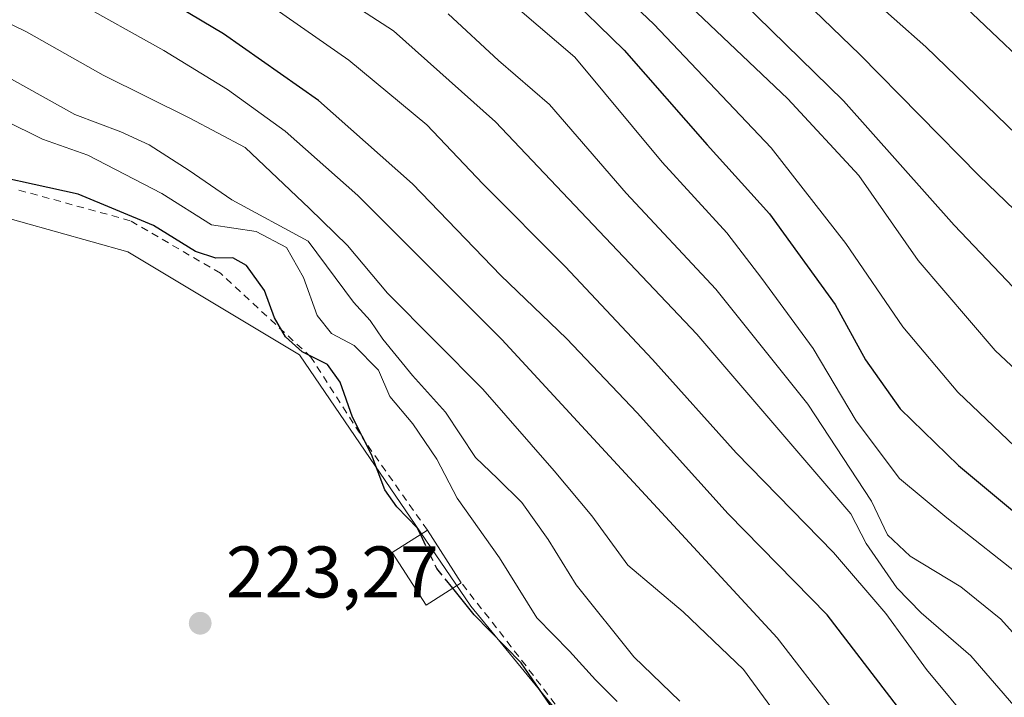
# Model space of a CAD drawing. Units: metres. Extents: x 616930 to 620361, y 4773389 to 4775762.
# Drawn here: x 618720 to 618854, y 4774544 to 4774637 of the extents above; entities that cross this region are included whole.
import ezdxf

# ---------------------------------------------------------------- set-up
doc = ezdxf.new("R2010")
doc.units = ezdxf.units.M
doc.header["$MEASUREMENT"] = 0
doc.linetypes.add('DGN Style 2', pattern=[1.648017, 0.98881, -0.659207])
doc.linetypes.add('DGN Style 3', pattern=[2.307223, 1.648017, -0.659207])
for name, color, linetype, lineweight in [('Alambrada', 7, 'DGN Style 2', 0), ('Curva de nivel maestra', 30, 'Continuous', 30), ('Curva de nivel maestra oculto', 30, 'DGN Style 3', 30), ('Curva de nivel normal', 30, 'Continuous', 0), ('Edificación Cxs', 1, 'Continuous', 13), ('Pastizal CxS', 92, 'Continuous', 0), ('Prado CxS', 92, 'Continuous', 0), ('Punto de cota en terreno', 7, 'Continuous', 0), ('Rótulo de punto de cota en terreno', 7, 'Continuous', 0), ('Vegetación y arbolados urbanos CxS', 151, 'Continuous', 0)]:
    doc.layers.add(name, color=color, linetype=linetype, lineweight=lineweight)
doc.styles.add('Style-Arial', font='txt')

# ---------------------------------------------------------------- blocks, each defined once
blk = doc.blocks.new('5PATER')
at = {"layer": 'Vegetación y arbolados urbanos CxS', "linetype": 'Continuous', "lineweight": 0}
h = blk.add_hatch(color=51, dxfattribs=at)
edge = h.paths.add_edge_path()
edge.add_ellipse((0, 0), major_axis=(-0.11, -0.111), ratio=0.999422, start_angle=0, end_angle=360)

msp = doc.modelspace()

# ---------------------------------------------------------------- linework, layer by layer
at = {"layer": 'Alambrada', "color": 7, "linetype": 'DGN Style 2', "lineweight": 0}
for points in [[(618775.3701, 4774566.8501, 228.4064), (618766.9901, 4774578.7301, 228.5675), (618759.4201, 4774590.5601, 229.8169), (618747.0101, 4774602.0601, 229.2911), (618734.6601, 4774609.2601, 229.3087), (618719.0001, 4774613.5601, 229.5449)], [(618719.3501, 4774527.8601, 222.9408), (618732.5101, 4774509.8801, 222.9261), (618743.9601, 4774495.8801, 224.5543), (618756.2301, 4774483.9701, 225.513), (618777.9401, 4774482.4901, 228.4207), (618795.7801, 4774480.8701, 226.5994), (618811.8201, 4774480.5901, 225.817), (618824.2201, 4774485.4001, 228.3756), (618827.4601, 4774492.4701, 230.635), (618827.5501, 4774499.9401, 230.9641), (618820.2801, 4774508.3101, 229.9807), (618797.9201, 4774536.4501, 226.9353), (618786.8701, 4774550.8601, 229.3135), (618780.0101, 4774559.6301, 228.6618)]]:
    msp.add_polyline3d(points, dxfattribs=at)
at = {"layer": 'Curva de nivel maestra', "color": 30, "linetype": 'Continuous', "lineweight": 30, "flags": 128}
for points, elevation in [([(618785.07, 4774649.5001), (618802.35, 4774632.6401), (618813.72, 4774619.6501), (618822.24, 4774610.1801), (618831.24, 4774597.7901), (618835.43, 4774590.1901), (618840.17, 4774583.4501), (618848.14, 4774575.6801), (618863.53, 4774562.9101)], 275), ([(618854.91, 4774522.6601), (618840.87, 4774541.2801), (618830.18, 4774555.2201), (618816.59, 4774569.0901), (618804.14, 4774582.9401), (618794.45, 4774593.1101), (618785.43, 4774601.7601), (618773.32, 4774614.3101), (618760.45, 4774625.7401), (618747.44, 4774634.8701), (618732.12, 4774644.0201)], 250), ([(618858.93, 4774618.3501), (618843.69, 4774633.1101), (618835.01, 4774640.8001)], 300), ([(618774.426, 4774566.2444), (618774, 4774567.1301), (618771.19, 4774570.0401), (618769.56, 4774572.3801), (618767.7, 4774577.2201), (618765.11, 4774582.3401), (618763.44, 4774587.1101), (618761.7, 4774589.5601), (618758.2, 4774591.2801), (618755.92, 4774593.3301), (618754.44, 4774595.9501), (618753.05, 4774599.6901), (618750.57, 4774603.1301), (618748.71, 4774604.1801), (618746.38, 4774604.1301), (618743.6, 4774605.0401), (618737.84, 4774608.5901), (618727.53, 4774612.8801), (618711.24, 4774616.4601), (618704.58, 4774619.4901), (618699.34, 4774622.6601), (618691.59, 4774628.7201), (618687.59, 4774633.1601), (618681.69, 4774638.6201)], 225), ([(618794.75, 4774539.1701), (618788.21, 4774548.6301), (618781.79, 4774555.2501), (618778.8519, 4774558.887)], 225)]:
    msp.add_lwpolyline(points, dxfattribs=dict(at, elevation=elevation))
at = {"layer": 'Curva de nivel maestra oculto', "color": 30, "linetype": 'DGN Style 3', "lineweight": 30, "elevation": 225, "flags": 128}
msp.add_lwpolyline([(618778.8519, 4774558.887), (618776.66, 4774561.6001), (618774.426, 4774566.2444)], dxfattribs=at)
at = {"layer": 'Curva de nivel normal', "color": 30, "linetype": 'Continuous', "lineweight": 0, "flags": 128}
for points, elevation in [([(618866.5, 4774579.01), (618853.18, 4774591.48), (618842.63, 4774603.78), (618834.49, 4774615.46), (618824.79, 4774625.98), (618798.93, 4774650.55)], 285), ([(618808.68, 4774648.92), (618832.38, 4774625.69), (618847.57, 4774608.63), (618859.26, 4774596.37)], 290), ([(618855.87, 4774578.32), (618848.05, 4774585.75), (618840.54, 4774594.69), (618832.71, 4774606.13), (618822.5, 4774619.26), (618806.43, 4774636.18), (618794.62, 4774647.38)], 280), ([(618857.56, 4774559.84), (618846.56, 4774568.52), (618840.06, 4774573.94), (618834.15, 4774581.82), (618828.24, 4774591.76), (618821.22, 4774601.32), (618816.39, 4774607.59), (618807.54, 4774617.29), (618795.6, 4774631.68), (618780.18, 4774644.87)], 270), ([(618869.16, 4774597.92), (618851, 4774615.42), (618834.62, 4774632.03), (618820.77, 4774645.49)], 295), ([(618862.23, 4774535.32), (618849.85, 4774549.6), (618843.04, 4774555.52), (618839.7, 4774558.92), (618835.51, 4774565), (618833.42, 4774569.09), (618812.31, 4774593.69), (618784.71, 4774622.8), (618770.71, 4774635.26), (618762.46, 4774640.68)], 260), ([(618862.41, 4774492.06), (618851.3, 4774502.05), (618846.43, 4774503.85), (618842.39, 4774506.01), (618839.64, 4774510.23), (618838.9, 4774516.85), (618834.9, 4774525.23), (618825.55, 4774538.36), (618818.7, 4774547.76), (618810.45, 4774555.64), (618802.86, 4774562.02), (618797.92, 4774568.78), (618792.75, 4774574.95), (618782.99, 4774586.18), (618769.92, 4774599.34), (618764.43, 4774605.84), (618759.24, 4774610.95), (618750.4, 4774619.27), (618742.8, 4774623.31), (618730.92, 4774629.2), (618720.44, 4774635.14), (618712.54, 4774638.98)], 240), ([(618726.95, 4774639.44), (618739.25, 4774632.59), (618747.98, 4774627.22), (618755.87, 4774621.51), (618765.85, 4774612.72), (618785.56, 4774592.98), (618823.3, 4774552.07), (618838.59, 4774532.35), (618848.63, 4774518.18), (618854.3, 4774511.41), (618858.88, 4774506.18)], 245), ([(618855.91, 4774532), (618850.3, 4774539.86), (618843.76, 4774547.74), (618838.2, 4774555.43), (618831.01, 4774563.76), (618817.68, 4774577.43), (618806.24, 4774590.24), (618794.25, 4774602.99), (618782.99, 4774614.32), (618775.29, 4774622.38), (618764.63, 4774631.25), (618753, 4774639.37)], 255), ([(618778.21, 4774637.63), (618785.13, 4774631.22), (618792.09, 4774625.18), (618802.6, 4774613.02), (618814.89, 4774599.85), (618827.49, 4774584.1), (618836.26, 4774570.79), (618838.45, 4774566.2), (618841.52, 4774563.28), (618848.48, 4774559.05), (618853.98, 4774554.66), (618862.14, 4774545.55)], 265), ([(618860.65, 4774627.62), (618849.18, 4774638.5)], 305), ([(618809.95, 4774543.38), (618803.66, 4774549.48), (618795.77, 4774559.35), (618791.93, 4774565.56), (618788.33, 4774570.61), (618784.98, 4774573.94), (618781.96, 4774576.78), (618777.86, 4774583.02), (618773.33, 4774588.02), (618769.26, 4774593.02), (618767.54, 4774595.59), (618765.27, 4774598.11), (618759.03, 4774606.45), (618748.57, 4774612.13), (618742.74, 4774616.15), (618737.24, 4774619.66), (618733.38, 4774621.46), (618727.05, 4774623.8), (618718.39, 4774628.67)], 235), ([(618717.36, 4774623.03), (618722.62, 4774620.42), (618728.86, 4774618.25), (618739, 4774613), (618745.81, 4774608.67), (618751.93, 4774607.77), (618756.08, 4774605.6), (618758.4, 4774601.46), (618760.25, 4774596.24), (618762.25, 4774593.81), (618765.35, 4774592.15), (618768.66, 4774588.75), (618770.25, 4774585.16), (618773.36, 4774581.39), (618776.66, 4774576.56), (618779.46, 4774571.21), (618785.28, 4774563.04), (618790.38, 4774554.8), (618794.83, 4774550.25), (618798.4, 4774546.3), (618801.39, 4774543.36)], 230)]:
    msp.add_lwpolyline(points, dxfattribs=dict(at, elevation=elevation))
at = {"layer": 'Edificación Cxs', "color": 1, "linetype": 'Continuous', "lineweight": 13, "extrusion": (-0.016082, 0.025023, 0.999558), "elevation": 109753.2611, "flags": 128}
msp.add_lwpolyline([(-3101868.2681, -3680453.6522), (-3101868.2681, -3680445.066)], dxfattribs=at)
at = {"layer": 'Edificación Cxs', "color": 1, "linetype": 'Continuous', "lineweight": 13}
msp.add_polyline3d([(618780.0101, 4774559.6301, 228.6618), (618775.2101, 4774556.5501, 225.3329), (618770.5701, 4774563.7701, 225.3699), (618775.3701, 4774566.8501, 228.4064)], dxfattribs=at)
msp.add_3dface([(618780.0101, 4774559.6301, 228.6618), (618775.2101, 4774556.5501, 228.6618), (618770.5701, 4774563.7701, 228.6618), (618775.3701, 4774566.8501, 228.6618)], dxfattribs=at)
at = {"layer": 'Pastizal CxS', "color": 92, "linetype": 'Continuous', "lineweight": 0}
for points in [[(618554.2095, 4774760.0471, 215.4793), (618580.8385, 4774736.5527, 217.9747), (618613.7325, 4774695.8297, 218.6215), (618632.5295, 4774681.7317, 220.4967), (618662.2907, 4774648.8411, 221.2726), (618695.1845, 4774615.9489, 220.7824), (618734.3441, 4774604.9847, 222.4818), (618757.8397, 4774590.8875, 223.9035), (618781.3359, 4774556.4289, 225.4194), (618831.4601, 4774495.3435, 226.6819)], [(618872.2847, 4774484.3611, 236.366), (618831.4601, 4774495.3435, 226.6819), (618781.3359, 4774556.4289, 225.4194), (618757.8397, 4774590.8875, 223.9035), (618734.3441, 4774604.9847, 222.4818), (618695.1845, 4774615.9489, 220.7824), (618662.2907, 4774648.8411, 221.2726)]]:
    msp.add_polyline3d(points, dxfattribs=at)
at = {"layer": 'Prado CxS', "color": 92, "linetype": 'Continuous', "lineweight": 0}
for points in [[(618554.2095, 4774760.0471, 215.4793), (618580.8385, 4774736.5527, 217.9747), (618613.7325, 4774695.8297, 218.6215), (618632.5295, 4774681.7317, 220.4967), (618662.2907, 4774648.8411, 221.2726), (618695.1845, 4774615.9489, 220.7824), (618734.3441, 4774604.9847, 222.4818), (618757.8397, 4774590.8875, 223.9035), (618781.3359, 4774556.4289, 225.4194), (618831.4601, 4774495.3435, 226.6819)], [(618695.1845, 4774615.9489, 220.7824), (618734.3441, 4774604.9847, 222.4818), (618757.8397, 4774590.8875, 223.9035), (618781.3359, 4774556.4289, 225.4194), (618831.4601, 4774495.3435, 226.6819), (618829.5677, 4774493.4749, 226.0541), (618817.6903, 4774481.7427, 225.2028), (618802.5739, 4774475.9223, 223.5055), (618798.7501, 4774476.2501, 223.5157), (618782.0601, 4774477.5301, 223.1425), (618771.7601, 4774479.5301, 223.4087), (618763.1901, 4774481.0801, 222.8338), (618755.4901, 4774482.5601, 222.2815), (618750.7001, 4774485.6701, 221.9962), (618749.0601, 4774486.8801, 221.8842), (618745.7801, 4774490.1901, 221.9037), (618730.4201, 4774507.3501, 221.0138), (618725.2201, 4774513.5601, 220.6883), (618719.4101, 4774527.2601, 220.8315)]]:
    msp.add_polyline3d(points, dxfattribs=at)

# ---------------------------------------------------------------- block references
at = {"layer": 'Punto de cota en terreno', "color": 7, "linetype": 'Continuous', "lineweight": 0, "xscale": 10, "yscale": 10, "zscale": 10}
msp.add_blockref('5PATER', (618744.24, 4774554.08, 223.27), dxfattribs=at)

# ---------------------------------------------------------------- texts
at = {"layer": 'Rótulo de punto de cota en terreno', "color": 7, "linetype": 'Continuous', "lineweight": 0, "style": 'Style-Arial'}
msp.add_text('223,27', height=7, dxfattribs=at).set_placement((618747.7678, 4774557.6078))

doc.saveas('drawing.dxf')
